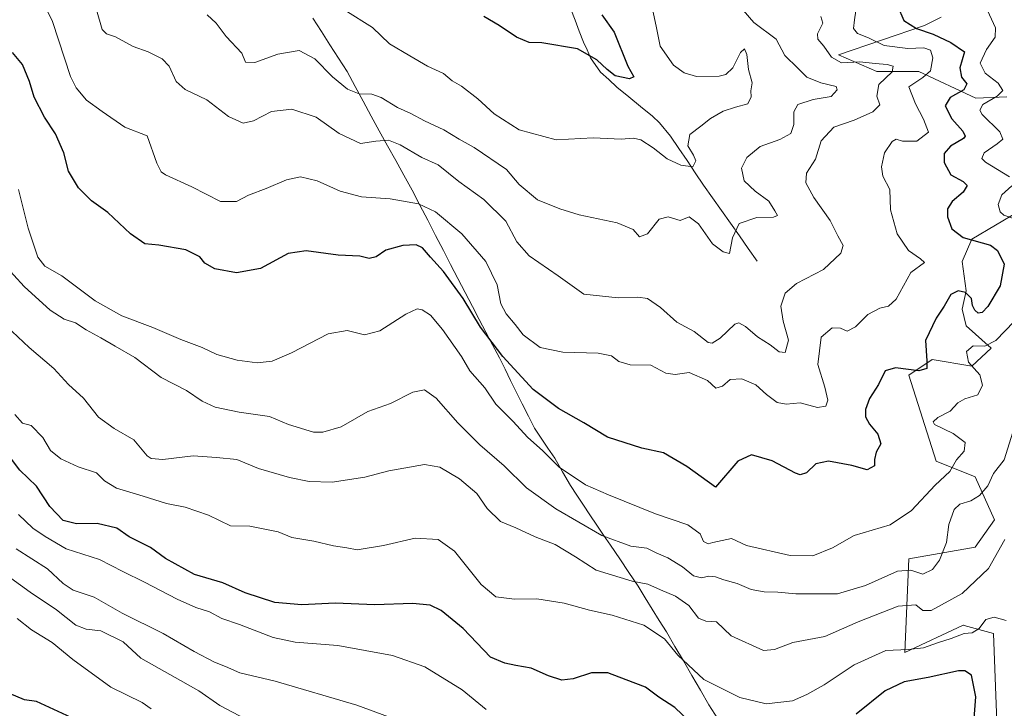
# Model space of a CAD drawing. Units: metres. Extents: x 617471 to 620930, y 4741001 to 4743373.
# Drawn here: x 620229 to 620513, y 4741740 to 4741938 of the extents above; entities that cross this region are included whole.
import ezdxf

# ---------------------------------------------------------------- set-up
doc = ezdxf.new("R2010")
doc.units = ezdxf.units.M
doc.header["$MEASUREMENT"] = 0
for name, color, linetype, lineweight in [('Arbolado forestal CxS', 92, 'Continuous', 0), ('Corriente natural lineal', 142, 'Continuous', 13), ('Curva de nivel maestra', 36, 'Continuous', 30), ('Curva de nivel normal', 36, 'Continuous', 0), ('Entidad de ámbito territorial', 19, 'Continuous', 0), ('Entidad de ámbito territorial CxS', 92, 'Continuous', 0), ('Roquedo CxS', 135, 'Continuous', 0)]:
    doc.layers.add(name, color=color, linetype=linetype, lineweight=lineweight)

# ---------------------------------------------------------------- blocks, each defined once
blk = doc.blocks.new('*U172')
at = {"layer": 'Curva de nivel normal', "color": 36, "linetype": 'Continuous', "lineweight": 0}
blk.add_polyline3d([(620251.4, 4741941.23, 565), (620253.06, 4741935.5, 565), (620254.29, 4741934.23, 565), (620256.93, 4741933.37, 565), (620262.02, 4741930.66, 565), (620266.3, 4741929.04, 565), (620270.42, 4741927.05, 565), (620272.39, 4741924.96, 565), (620274.45, 4741920.56, 565), (620277.04, 4741918.2, 565), (620283.24, 4741915.21, 565), (620289.56, 4741910.46, 565), (620293.72, 4741908.47, 565), (620296.74, 4741909.21, 565), (620301.95, 4741911.88, 565), (620307.75, 4741912.57, 565), (620314.82, 4741910.21, 565), (620321.47, 4741905.52, 565), (620327.59, 4741902.63, 565), (620332.05, 4741903.36, 565), (620335.69, 4741903.59, 565), (620339.06, 4741902.26, 565), (620345.33, 4741898.63, 565), (620350.06, 4741896.46, 565), (620356, 4741891.72, 565), (620363.16, 4741886.54, 565), (620369.58, 4741880.2, 565), (620372.67, 4741874.33, 565), (620376.29, 4741870.24, 565), (620384.64, 4741864.52, 565), (620392.08, 4741859.21, 565), (620401.99, 4741858.16, 565), (620407.66, 4741858.3, 565), (620410.41, 4741857.9, 565), (620414.21, 4741855.32, 565), (620418.93, 4741851.17, 565), (620423.88, 4741848.47, 565), (620427.92, 4741845.26, 565), (620429.05, 4741845.06, 565), (620431.42, 4741846.52, 565), (620435.66, 4741850.56, 565), (620436.79, 4741850.91, 565), (620438.74, 4741849.9, 565), (620442.16, 4741846.86, 565), (620445.83, 4741844.63, 565), (620448.4, 4741842.57, 565), (620450.12, 4741842.38, 565), (620451.11, 4741845.91, 565), (620449.61, 4741851.4, 565), (620448.92, 4741855.78, 565), (620450.12, 4741859.47, 565), (620453.4, 4741862.24, 565), (620461.22, 4741866.28, 565), (620466.17, 4741871.02, 565), (620466.86, 4741873.24, 565), (620465.31, 4741875.99, 565), (620463.1, 4741880.46, 565), (620458.46, 4741887.09, 565), (620456.14, 4741891.33, 565), (620456.25, 4741894.09, 565), (620458.87, 4741898.12, 565), (620460.57, 4741903.46, 565), (620464.17, 4741907.35, 565), (620470.02, 4741909.39, 565), (620475.41, 4741911.79, 565), (620477.47, 4741913.81, 565), (620476.63, 4741916.27, 565), (620477.14, 4741919.65, 565), (620480.99, 4741923.32, 565), (620481.26, 4741924.92, 565), (620479.62, 4741925.46, 565), (620476.08, 4741925.7, 565), (620471.69, 4741926.17, 565), (620466.44, 4741925.93, 565), (620463.53, 4741927.58, 565), (620461.34, 4741930.72, 565), (620459.55, 4741932.75, 565), (620459.51, 4741934.31, 565), (620461, 4741937.34, 565), (620460.48, 4741939.31, 565)], dxfattribs=at)
blk = doc.blocks.new('*U175')
at = {"layer": 'Curva de nivel normal', "color": 36, "linetype": 'Continuous', "lineweight": 0}
blk.add_polyline3d([(620323.12, 4741941.13, 555), (620331.09, 4741936.05, 555), (620335.97, 4741931.36, 555), (620341.88, 4741927.94, 555), (620346.98, 4741924.9, 555), (620351.54, 4741922.81, 555), (620354.1, 4741920.68, 555), (620356.79, 4741919.16, 555), (620361.5, 4741915.53, 555), (620366.15, 4741911.2, 555), (620373.4, 4741906.62, 555), (620384.02, 4741903.74, 555), (620394.75, 4741904.3, 555), (620402.83, 4741903.87, 555), (620406.4, 4741904.16, 555), (620408.51, 4741903.71, 555), (620412.08, 4741901.36, 555), (620416.08, 4741898.23, 555), (620420.08, 4741896.37, 555), (620423.49, 4741895.96, 555), (620424.37, 4741897.61, 555), (620423.73, 4741899.32, 555), (620422.05, 4741901.97, 555), (620422.66, 4741905.28, 555), (620425.77, 4741907.64, 555), (620428.57, 4741909.84, 555), (620432.3, 4741911.99, 555), (620435.79, 4741913.15, 555), (620439.4, 4741914.05, 555), (620440.36, 4741916.08, 555), (620440.24, 4741917.86, 555), (620440.61, 4741920.12, 555), (620439.52, 4741923.99, 555), (620439.12, 4741928.31, 555), (620438.45, 4741929.93, 555), (620437.22, 4741928.86, 555), (620435.05, 4741924.46, 555), (620433.05, 4741922.55, 555), (620431.09, 4741922.02, 555), (620424.55, 4741921.93, 555), (620420.98, 4741923.04, 555), (620417.94, 4741925.22, 555), (620414.05, 4741930.68, 555), (620413.05, 4741935.96, 555), (620412.01, 4741940.54, 555)], dxfattribs=at)
blk = doc.blocks.new('*U178')
at = {"layer": 'Curva de nivel normal', "color": 36, "linetype": 'Continuous', "lineweight": 0}
blk.add_polyline3d([(620232.91, 4741950.01, 570), (620238.74, 4741937.8, 570), (620243.95, 4741922, 570), (620245.56, 4741918.67, 570), (620248.55, 4741915.15, 570), (620253.03, 4741911.85, 570), (620259.59, 4741907.35, 570), (620266.07, 4741904.9, 570), (620268.8, 4741896.97, 570), (620270.04, 4741894.49, 570), (620271.36, 4741893.64, 570), (620278.9, 4741890.12, 570), (620287.18, 4741885.91, 570), (620291.83, 4741885.91, 570), (620295.3, 4741887.7, 570), (620300.36, 4741889.62, 570), (620306.3, 4741892.2, 570), (620310.3, 4741893.06, 570), (620315.1, 4741891.86, 570), (620321.71, 4741888.9, 570), (620327.93, 4741887.3, 570), (620336.18, 4741886.71, 570), (620344.34, 4741885.26, 570), (620349.2, 4741882.92, 570), (620356.89, 4741876.61, 570), (620363.8, 4741868.64, 570), (620367.03, 4741861.86, 570), (620368.14, 4741856.45, 570), (620369.59, 4741853.52, 570), (620372.2, 4741850.43, 570), (620374.54, 4741847.43, 570), (620379.41, 4741843.83, 570), (620385.99, 4741842.45, 570), (620396.15, 4741842.19, 570), (620400, 4741841.45, 570), (620402.11, 4741839.81, 570), (620405.44, 4741838.81, 570), (620411.38, 4741838.74, 570), (620415.71, 4741836.38, 570), (620418.41, 4741836.07, 570), (620422.48, 4741836.63, 570), (620427.69, 4741834.29, 570), (620430.15, 4741832.13, 570), (620432.08, 4741832.71, 570), (620434.3, 4741834.56, 570), (620437.64, 4741834.77, 570), (620441.72, 4741833.04, 570), (620444.73, 4741830.31, 570), (620447.82, 4741828, 570), (620450.41, 4741827.49, 570), (620454.44, 4741827.88, 570), (620459.51, 4741826.51, 570), (620461.85, 4741826.93, 570), (620462.41, 4741828.62, 570), (620461.63, 4741832.33, 570), (620459.53, 4741838.96, 570), (620460.51, 4741846.8, 570), (620463.7, 4741849.44, 570), (620466.07, 4741849.41, 570), (620468.08, 4741848.57, 570), (620470.41, 4741849.73, 570), (620474, 4741853.33, 570), (620477.44, 4741855.12, 570), (620480, 4741855.78, 570), (620482.16, 4741857.72, 570), (620486.45, 4741865.46, 570), (620490.3, 4741868.3, 570), (620489.23, 4741869.43, 570), (620485.74, 4741871.79, 570), (620482.5, 4741876.56, 570), (620480.51, 4741883.5, 570), (620480.3, 4741889.42, 570), (620478.36, 4741893.25, 570), (620477.9, 4741895.95, 570), (620478.84, 4741899.99, 570), (620481.02, 4741903.24, 570), (620482.2, 4741903.92, 570), (620484.03, 4741903.28, 570), (620488.09, 4741903.27, 570), (620491.47, 4741905.91, 570), (620490.09, 4741909.7, 570), (620487.71, 4741914.09, 570), (620485.78, 4741919.03, 570), (620489.91, 4741921.63, 570), (620492.04, 4741923.58, 570), (620492.75, 4741927.32, 570), (620492.09, 4741929.56, 570), (620490.19, 4741930.23, 570), (620485.52, 4741930.06, 570), (620478.75, 4741930.86, 570), (620474.16, 4741933.13, 570), (620471, 4741934.39, 570), (620469.9, 4741935.84, 570), (620470.16, 4741938.33, 570), (620470.89, 4741943.53, 570)], dxfattribs=at)
blk = doc.blocks.new('*U182')
at = {"layer": 'Curva de nivel normal', "color": 36, "linetype": 'Continuous', "lineweight": 0}
blk.add_polyline3d([(620283.38, 4741939.77, 560), (620286, 4741937.38, 560), (620288.83, 4741933.52, 560), (620293.32, 4741928.7, 560), (620294.46, 4741926.11, 560), (620297.07, 4741926, 560), (620303.78, 4741928.41, 560), (620309.89, 4741929.42, 560), (620314.38, 4741927.04, 560), (620319.5, 4741921.9, 560), (620323.83, 4741918.32, 560), (620327.23, 4741916.97, 560), (620330.84, 4741916.89, 560), (620333.57, 4741915.95, 560), (620338.31, 4741912.98, 560), (620342.1, 4741911.27, 560), (620346.07, 4741909.22, 560), (620351.65, 4741906.61, 560), (620356.07, 4741903.92, 560), (620360.36, 4741901.49, 560), (620369.76, 4741895.14, 560), (620373.41, 4741890.8, 560), (620378.67, 4741886.39, 560), (620385.1, 4741883.82, 560), (620390.66, 4741882.05, 560), (620401.7, 4741879.74, 560), (620406.24, 4741877.85, 560), (620408.13, 4741875.74, 560), (620410.41, 4741876.56, 560), (620413.75, 4741880.82, 560), (620416.41, 4741881.45, 560), (620419.82, 4741880.46, 560), (620422.48, 4741881.51, 560), (620425.12, 4741879.5, 560), (620429.2, 4741873.73, 560), (620432.25, 4741871.36, 560), (620434.08, 4741870.97, 560), (620434.95, 4741875.48, 560), (620436.84, 4741879.56, 560), (620441.99, 4741881.34, 560), (620446.75, 4741881.42, 560), (620447.97, 4741881.89, 560), (620447.2, 4741883.25, 560), (620445.45, 4741885.99, 560), (620441.45, 4741888.87, 560), (620438.35, 4741891.87, 560), (620437.56, 4741895.53, 560), (620439.06, 4741898.59, 560), (620442.97, 4741901.8, 560), (620448.65, 4741903.79, 560), (620451.75, 4741905.56, 560), (620452.66, 4741908.14, 560), (620452.68, 4741911.77, 560), (620453.82, 4741913.86, 560), (620458.24, 4741915.34, 560), (620463.45, 4741916.2, 560), (620465.12, 4741918.15, 560), (620464.9, 4741919.06, 560), (620460.44, 4741920.11, 560), (620456.4, 4741921.78, 560), (620453.82, 4741924.34, 560), (620450.04, 4741928, 560), (620447.54, 4741932.73, 560), (620441.12, 4741937.5, 560), (620438.06, 4741941.1, 560)], dxfattribs=at)

msp = doc.modelspace()

# ---------------------------------------------------------------- linework, layer by layer
at = {"layer": 'Arbolado forestal CxS', "color": 92, "linetype": 'Continuous', "lineweight": 0}
for points in [[(620495.13, 4741939.11, 576.71), (620490.34, 4741936.71, 574.11), (620465.51, 4741928.24, 563.63), (620476.59, 4741923.4, 566.63), (620488.68, 4741923.4, 571.21), (620505.2, 4741915.74, 580.02), (620514.06, 4741916.14, 582.87)], [(620495.13, 4741939.11, 576.71), (620490.34, 4741936.71, 574.11), (620465.51, 4741928.24, 563.63), (620476.59, 4741923.4, 566.63), (620488.68, 4741923.4, 571.21), (620505.2, 4741915.74, 580.02), (620514.06, 4741916.14, 582.87)], [(620517.69, 4741883.11, 579.88), (620503.99, 4741875.05, 574.02), (620501.17, 4741868.6, 572.65), (620502.38, 4741860.14, 574.6), (620501.17, 4741854.91, 576.16), (620502.38, 4741850.07, 578.67), (620509.63, 4741843.63, 582.03), (620503.99, 4741838.39, 579.89), (620492.54, 4741840.35, 576.26), (620485.78, 4741835.84, 576.44), (620493.67, 4741811.05, 579.81), (620504.93, 4741806.54, 584.61), (620510.56, 4741794.14, 589.44), (620504.93, 4741786.26, 588.58), (620485.78, 4741782.87, 584.85), (620484.65, 4741755.83, 597.45), (620501.55, 4741763.72, 595.57), (620501.58, 4741763.71, 595.58), (620501.77, 4741763.66, 595.61), (620510.3, 4741761.3, 596.42), (620511.69, 4741723.15, 593.65)], [(620517.69, 4741883.11, 579.88), (620503.99, 4741875.05, 574.02), (620501.17, 4741868.6, 572.65), (620502.38, 4741860.14, 574.6), (620501.17, 4741854.91, 576.16), (620502.38, 4741850.07, 578.67), (620509.63, 4741843.63, 582.03), (620503.99, 4741838.39, 579.89), (620492.54, 4741840.35, 576.26), (620485.78, 4741835.84, 576.44), (620493.67, 4741811.05, 579.81), (620504.93, 4741806.54, 584.61), (620510.56, 4741794.14, 589.44), (620504.93, 4741786.26, 588.58), (620485.78, 4741782.87, 584.85), (620484.65, 4741755.83, 597.45), (620501.55, 4741763.72, 595.57), (620501.58, 4741763.71, 595.58), (620501.77, 4741763.66, 595.61), (620510.3, 4741761.3, 596.42), (620511.69, 4741723.15, 593.65)]]:
    msp.add_polyline3d(points, dxfattribs=at)
at = {"layer": 'Corriente natural lineal', "color": 142, "linetype": 'Continuous', "lineweight": 13}
msp.add_polyline3d([(620442.09, 4741868.7, 562.11), (620439.51, 4741872.35, 561.12), (620436.93, 4741876, 560.4), (620434.35, 4741879.66, 558.97), (620431.77, 4741883.31, 557.51), (620429.19, 4741886.96, 557.34), (620426.61, 4741890.61, 556.54), (620424.21, 4741894.15, 555.91), (620421.82, 4741897.7, 554.52), (620419.42, 4741901.24, 554.12), (620417.02, 4741904.78, 552.54), (620413.88, 4741908.59, 552.32), (620411.82, 4741910.54, 552.72), (620408.41, 4741913.33, 553.13), (620405.01, 4741916.13, 552.02), (620401.6, 4741918.92, 551.43), (620399.23, 4741921.09, 551.03), (620396.86, 4741923.26, 551.11), (620394.01, 4741927.33, 550.36), (620392.97, 4741929.62, 549.77), (620391.93, 4741931.91, 548.81), (620390.73, 4741935.08, 547.78), (620389.54, 4741938.24, 547.15), (620388.34, 4741941.41, 547.1)], dxfattribs=at)
at = {"layer": 'Curva de nivel maestra', "color": 36, "linetype": 'Continuous', "lineweight": 30}
for points in [[(620482.57, 4741942.32, 575), (620484.36, 4741938.14, 575), (620488.06, 4741935.79, 575), (620492.8, 4741934.18, 575), (620497.94, 4741931.76, 575), (620501.86, 4741929.09, 575), (620500.56, 4741924.46, 575), (620500.99, 4741921.79, 575), (620502.52, 4741919.87, 575), (620501.7, 4741918.1, 575), (620497.75, 4741915.87, 575), (620496.35, 4741913.46, 575), (620498.2, 4741909.79, 575), (620501.44, 4741906.2, 575), (620502.07, 4741904.73, 575), (620501.57, 4741904.09, 575), (620497.88, 4741901.86, 575), (620496.06, 4741899.73, 575), (620496.05, 4741897.13, 575), (620497.97, 4741893.65, 575), (620501.47, 4741891.71, 575), (620502.68, 4741890.51, 575), (620501.52, 4741888.57, 575), (620498.34, 4741885.95, 575), (620496.96, 4741883.79, 575), (620497.02, 4741881.46, 575), (620498.2, 4741878.04, 575), (620501.48, 4741875.5, 575), (620509.38, 4741873.3, 575), (620511.38, 4741871.8, 575), (620513.37, 4741867.86, 575), (620512.18, 4741861.59, 575), (620508.65, 4741855.67, 575), (620506.94, 4741853.88, 575), (620505.86, 4741853.76, 575), (620504.86, 4741854.56, 575), (620504.2, 4741855.9, 575), (620503.87, 4741857.9, 575), (620502.22, 4741859.67, 575), (620500.08, 4741860.14, 575), (620497.97, 4741859.12, 575), (620496.05, 4741855.71, 575), (620493.68, 4741852.28, 575), (620490.68, 4741845.88, 575), (620491.03, 4741839.95, 575), (620491.02, 4741837.8, 575), (620488.69, 4741837.12, 575), (620481.96, 4741837.97, 575), (620479.04, 4741837.08, 575), (620477.06, 4741833.12, 575), (620474.46, 4741829.08, 575), (620473.32, 4741825.97, 575), (620473.37, 4741823.79, 575), (620474.49, 4741821.66, 575), (620476.84, 4741818.87, 575), (620477.75, 4741816.08, 575), (620476.4, 4741813.62, 575), (620475.94, 4741811.54, 575), (620475.96, 4741809.74, 575), (620473.85, 4741808.5, 575), (620469.35, 4741809.78, 575), (620462.62, 4741811, 575), (620459.02, 4741810.29, 575), (620456.25, 4741807.7, 575), (620454.46, 4741807.13, 575), (620453.08, 4741807.58, 575), (620446.41, 4741811.09, 575), (620440.44, 4741812.83, 575), (620436.52, 4741811.05, 575), (620430.08, 4741803.57, 575), (620421.76, 4741809.46, 575), (620415.03, 4741813.47, 575), (620408.78, 4741814.82, 575), (620398.92, 4741817.92, 575), (620392.03, 4741822.12, 575), (620384.75, 4741826.27, 575), (620377.46, 4741831.75, 575), (620368.67, 4741841.2, 575), (620362.25, 4741849.7, 575), (620357.24, 4741857.93, 575), (620351.57, 4741865.78, 575), (620347.78, 4741869.84, 575), (620345.51, 4741872.6, 575), (620343.62, 4741873.41, 575), (620339.79, 4741873.2, 575), (620334.96, 4741871.92, 575), (620332.13, 4741869.95, 575), (620330.07, 4741869.52, 575), (620327.4, 4741870.15, 575), (620321.12, 4741870.44, 575), (620311.92, 4741871.71, 575), (620306.78, 4741870.93, 575), (620298.74, 4741866.63, 575), (620291.84, 4741865.36, 575), (620285.55, 4741866.48, 575), (620282.7, 4741868.15, 575), (620281.28, 4741869.92, 575), (620277.25, 4741872, 575), (620269.39, 4741873.31, 575), (620265.4, 4741873.75, 575), (620261.22, 4741876.6, 575), (620254.72, 4741882.79, 575), (620250, 4741886.11, 575), (620246.2, 4741889.84, 575), (620243.38, 4741894.69, 575), (620242.01, 4741899.94, 575), (620239.62, 4741905.46, 575), (620236.47, 4741910.26, 575), (620233.41, 4741916.05, 575), (620232.1, 4741920.49, 575), (620230.03, 4741925.42, 575), (620227.18, 4741928.9, 575)], [(620397.2, 4741939.79, 550), (620400.84, 4741934.77, 550), (620404.7, 4741924.95, 550), (620406.43, 4741921.83, 550), (620405.26, 4741921.29, 550), (620401.05, 4741922.18, 550), (620398.82, 4741924, 550), (620395.79, 4741926.74, 550), (620390.24, 4741929.96, 550), (620379.9, 4741931.64, 550), (620376.25, 4741931.8, 550), (620372.66, 4741933.33, 550), (620367.58, 4741936.63, 550), (620363.18, 4741939.23, 550)], [(620422.44, 4741736.07, 600), (620418.28, 4741739.96, 600), (620413.65, 4741743.02, 600), (620409.88, 4741745.91, 600), (620404.27, 4741747.97, 600), (620398.99, 4741750.03, 600), (620394.27, 4741749.97, 600), (620388.94, 4741748.31, 600), (620385.71, 4741747.93, 600), (620381.84, 4741749.14, 600), (620376.87, 4741751.32, 600), (620372.4, 4741752.09, 600), (620369.24, 4741752.78, 600), (620365.07, 4741754.54, 600), (620357.23, 4741762.74, 600), (620350.86, 4741768.02, 600), (620347.74, 4741769.5, 600), (620342.65, 4741770.02, 600), (620331.71, 4741769.64, 600), (620320.31, 4741770.12, 600), (620310.63, 4741769.57, 600), (620302.88, 4741770.26, 600), (620294.3, 4741773.11, 600), (620287.91, 4741775.95, 600), (620279.72, 4741778.4, 600), (620271.38, 4741782.99, 600), (620267.02, 4741786.13, 600), (620260.86, 4741789.26, 600), (620257.32, 4741791.7, 600), (620251.65, 4741793.03, 600), (620245.65, 4741792.95, 600), (620241.85, 4741793.91, 600), (620237.96, 4741797.92, 600), (620234.13, 4741803.84, 600), (620229.29, 4741808.43, 600), (620225.76, 4741813.18, 600)], [(620504.05, 4741728.02, 600), (620505.14, 4741743.07, 600), (620503.94, 4741749.31, 600), (620502.02, 4741750.57, 600), (620500.2, 4741750.56, 600), (620491.37, 4741748.7, 600), (620484.51, 4741747.41, 600), (620478.98, 4741744.78, 600), (620470.6, 4741738.12, 600)], [(620244.09, 4741737.16, 625), (620234.07, 4741741.78, 625), (620230.67, 4741742.18, 625), (620226.3, 4741744.01, 625)]]:
    msp.add_polyline3d(points, dxfattribs=at)
at = {"layer": 'Curva de nivel normal', "color": 36, "linetype": 'Continuous', "lineweight": 0}
for points in [[(620508.5, 4741941.02, 580), (620510.81, 4741935.96, 580), (620510.7, 4741933.33, 580), (620508.21, 4741929.74, 580), (620506.41, 4741925.79, 580), (620507.89, 4741922.9, 580), (620511.61, 4741920, 580), (620512.96, 4741917.91, 580), (620511.35, 4741916.27, 580), (620507.22, 4741913.91, 580), (620506.29, 4741912.23, 580), (620506.99, 4741911.02, 580), (620512.06, 4741906.03, 580), (620512.97, 4741903.88, 580), (620511.36, 4741902.56, 580), (620507.53, 4741899.99, 580), (620506.91, 4741898.32, 580), (620507.99, 4741897.26, 580), (620514.85, 4741893.04, 580)], [(620515.52, 4741890.47, 580), (620512.64, 4741887.83, 580), (620511.65, 4741885.04, 580), (620512.2, 4741882.98, 580), (620513.28, 4741882.02, 580), (620519.09, 4741879.96, 580)], [(620516.19, 4741851.31, 580), (620510.94, 4741845.85, 580), (620507.75, 4741844.17, 580), (620504.41, 4741844.26, 580), (620502.44, 4741842.62, 580), (620503, 4741839.62, 580), (620506.3, 4741835.98, 580), (620507.11, 4741832.92, 580), (620505.73, 4741830.19, 580), (620501.98, 4741829.02, 580), (620499.96, 4741827.84, 580), (620497.72, 4741825.42, 580), (620494.23, 4741823.67, 580), (620492.88, 4741822.4, 580), (620493.28, 4741821.65, 580), (620498.58, 4741819.02, 580), (620502.04, 4741816.4, 580), (620501.77, 4741813.88, 580), (620499.62, 4741811.45, 580), (620497.7, 4741808.03, 580), (620493.4, 4741804.12, 580), (620486.61, 4741796.85, 580), (620480.46, 4741792.72, 580), (620470.07, 4741789.59, 580), (620463.83, 4741786, 580), (620458.08, 4741783.7, 580), (620451.63, 4741783.8, 580), (620438.98, 4741786.68, 580), (620434.69, 4741788.74, 580), (620429.3, 4741787.63, 580), (620427.89, 4741787.24, 580), (620426.62, 4741787.92, 580), (620425.63, 4741790.09, 580), (620422.06, 4741792.66, 580), (620412.69, 4741795.83, 580), (620399.13, 4741801.36, 580), (620392.49, 4741804.19, 580), (620384.97, 4741809.34, 580), (620380.21, 4741814, 580), (620375.79, 4741817.95, 580), (620371.63, 4741822.52, 580), (620366.65, 4741827.47, 580), (620363.48, 4741832.16, 580), (620359.2, 4741837.13, 580), (620356.71, 4741841.19, 580), (620351.29, 4741849.03, 580), (620347.8, 4741853.18, 580), (620345.38, 4741854.65, 580), (620343.91, 4741854.94, 580), (620340.71, 4741853.41, 580), (620333.18, 4741848.67, 580), (620328.8, 4741847.51, 580), (620323.76, 4741848.7, 580), (620318.27, 4741847.78, 580), (620307.74, 4741842.24, 580), (620302.07, 4741839.83, 580), (620297.74, 4741839.37, 580), (620292, 4741840.12, 580), (620286.19, 4741841.81, 580), (620281.94, 4741843.78, 580), (620275.8, 4741846.11, 580), (620267.72, 4741849.63, 580), (620258.73, 4741852.98, 580), (620251.08, 4741857.24, 580), (620241.44, 4741864.47, 580), (620236.54, 4741867.26, 580), (620234.5, 4741869.88, 580), (620231.73, 4741878.25, 580), (620228.94, 4741889.36, 580)], [(620516.29, 4741820.94, 585), (620513.32, 4741811.45, 585), (620510.22, 4741807.45, 585), (620508.62, 4741803.97, 585), (620506.23, 4741801.16, 585), (620503.75, 4741799.57, 585), (620500.59, 4741798.63, 585), (620498.95, 4741797.08, 585), (620497.4, 4741792.75, 585), (620496.66, 4741787.61, 585), (620494.66, 4741782.45, 585), (620492.62, 4741779.78, 585), (620489.86, 4741778.45, 585), (620486.41, 4741779.61, 585), (620482.54, 4741779.28, 585), (620473.36, 4741775.15, 585), (620465.26, 4741772.81, 585), (620459.63, 4741772.75, 585), (620453.2, 4741772.75, 585), (620448.03, 4741773.3, 585), (620444.09, 4741773.33, 585), (620440.32, 4741774.04, 585), (620436.25, 4741775.73, 585), (620432.44, 4741776.83, 585), (620430.08, 4741777.72, 585), (620428.08, 4741777.87, 585), (620426.04, 4741777.36, 585), (620423.71, 4741777.97, 585), (620420.53, 4741780.52, 585), (620416.31, 4741783.2, 585), (620412.93, 4741784.59, 585), (620410.18, 4741785.93, 585), (620405.59, 4741786.51, 585), (620397.2, 4741789.62, 585), (620383.96, 4741797.34, 585), (620375.5, 4741803.32, 585), (620369.09, 4741809.65, 585), (620362.07, 4741815.74, 585), (620355.65, 4741822.07, 585), (620349.45, 4741829.17, 585), (620346.08, 4741831.58, 585), (620342.67, 4741830.98, 585), (620336.3, 4741827.62, 585), (620329.74, 4741825.34, 585), (620322.07, 4741820.95, 585), (620316.74, 4741819.37, 585), (620314.07, 4741819.36, 585), (620306.8, 4741821.64, 585), (620301.32, 4741823.9, 585), (620292.62, 4741825.18, 585), (620285.69, 4741826.64, 585), (620281.89, 4741828.34, 585), (620277.4, 4741831.42, 585), (620270.07, 4741835.17, 585), (620262.46, 4741840.97, 585), (620256.77, 4741844.16, 585), (620252.72, 4741846.62, 585), (620248.46, 4741848.94, 585), (620245.37, 4741850.94, 585), (620242.1, 4741852.01, 585), (620238.07, 4741854.59, 585), (620230.51, 4741861.42, 585), (620221.48, 4741871.2, 585)], [(620513.5, 4741788.45, 590), (620508.78, 4741780.08, 590), (620501.22, 4741772.84, 590), (620492.27, 4741767.97, 590), (620489.88, 4741767.94, 590), (620487.8, 4741769.6, 590), (620482.75, 4741769.27, 590), (620471.16, 4741764.71, 590), (620461.62, 4741760.46, 590), (620452.33, 4741758.7, 590), (620447.02, 4741756.76, 590), (620443.93, 4741756.48, 590), (620434.6, 4741760.64, 590), (620430.33, 4741764.7, 590), (620427.24, 4741764.94, 590), (620425.14, 4741765.77, 590), (620422.33, 4741769.41, 590), (620418.49, 4741772.12, 590), (620414.2, 4741773.92, 590), (620410.56, 4741775.6, 590), (620406.04, 4741776.4, 590), (620395.65, 4741779.62, 590), (620389.66, 4741783.45, 590), (620383.82, 4741786.99, 590), (620378.01, 4741789.19, 590), (620372.4, 4741791.82, 590), (620368.01, 4741793.66, 590), (620364.11, 4741797.42, 590), (620361.22, 4741801.76, 590), (620356.21, 4741805.99, 590), (620350.45, 4741809.34, 590), (620346.07, 4741810.07, 590), (620335.77, 4741808.22, 590), (620328.88, 4741806.39, 590), (620319.42, 4741805.02, 590), (620312.78, 4741805.18, 590), (620307.08, 4741806.34, 590), (620298.19, 4741808.94, 590), (620291.92, 4741811.48, 590), (620286.07, 4741812.1, 590), (620279.29, 4741812.61, 590), (620270.61, 4741811.54, 590), (620267.22, 4741811.77, 590), (620266.06, 4741812.6, 590), (620262.16, 4741817.22, 590), (620256.51, 4741820.48, 590), (620252.01, 4741823.77, 590), (620247.69, 4741829.18, 590), (620243.38, 4741833.15, 590), (620239.13, 4741837.78, 590), (620231.97, 4741843.81, 590), (620223.84, 4741851.5, 590)], [(620513.93, 4741765.07, 595), (620510.41, 4741766.02, 595), (620508.08, 4741765.34, 595), (620506.08, 4741762.8, 595), (620504.08, 4741761.51, 595), (620501.75, 4741761.34, 595), (620498.08, 4741759.86, 595), (620494.08, 4741758.66, 595), (620490.08, 4741757.21, 595), (620485.68, 4741756.68, 595), (620479.15, 4741756.43, 595), (620470.08, 4741752.27, 595), (620461.36, 4741746.58, 595), (620456.36, 4741743.78, 595), (620452.24, 4741741.91, 595), (620444.62, 4741741.04, 595), (620437.06, 4741742.86, 595), (620426.69, 4741748.11, 595), (620419.14, 4741755.09, 595), (620415.34, 4741759.8, 595), (620409.34, 4741763.74, 595), (620400.27, 4741766.64, 595), (620393.67, 4741768.04, 595), (620386.37, 4741770.06, 595), (620378.48, 4741771.3, 595), (620372.07, 4741771.29, 595), (620366.67, 4741771.96, 595), (620362.38, 4741775.43, 595), (620354.7, 4741785.08, 595), (620350.06, 4741788.44, 595), (620343.38, 4741788.86, 595), (620334.25, 4741786.73, 595), (620326.6, 4741785.51, 595), (620323.62, 4741786.09, 595), (620319.8, 4741786.6, 595), (620314.14, 4741787.94, 595), (620307.8, 4741789.04, 595), (620303.83, 4741790.68, 595), (620295.66, 4741792.33, 595), (620290.05, 4741792.36, 595), (620283.72, 4741795.45, 595), (620276.98, 4741797.82, 595), (620271.67, 4741798.83, 595), (620264.88, 4741800.96, 595), (620257.17, 4741803.24, 595), (620253.7, 4741805.33, 595), (620251.38, 4741807.67, 595), (620246.18, 4741809.45, 595), (620241.09, 4741811.69, 595), (620238.18, 4741814.11, 595), (620235.91, 4741817.83, 595), (620232.62, 4741821.28, 595), (620230.06, 4741822.03, 595), (620227.85, 4741824.54, 595)], [(620363.86, 4741739.39, 605), (620356.9, 4741745.07, 605), (620346.21, 4741751.77, 605), (620336.87, 4741755.02, 605), (620321.06, 4741757.84, 605), (620308.74, 4741758.82, 605), (620302.4, 4741760.19, 605), (620292.66, 4741763.97, 605), (620287.58, 4741765.65, 605), (620283.99, 4741767.6, 605), (620280.07, 4741768.88, 605), (620274.74, 4741771.26, 605), (620265.25, 4741776.18, 605), (620259.01, 4741779.24, 605), (620252.33, 4741782.71, 605), (620242.68, 4741785.72, 605), (620236.58, 4741789.29, 605), (620233.02, 4741791.72, 605), (620228.94, 4741795.66, 605)], [(620351.4, 4741731.54, 610), (620326.5, 4741740.7, 610), (620303.02, 4741747.57, 610), (620292.82, 4741749.99, 610), (620288.65, 4741751.83, 610), (620285.45, 4741753.06, 610), (620279.59, 4741756.11, 610), (620270.62, 4741761.33, 610), (620258.87, 4741767.25, 610), (620250.75, 4741771.83, 610), (620244.7, 4741773.8, 610), (620241.83, 4741775.77, 610), (620237.31, 4741780.03, 610), (620228.22, 4741785.78, 610)], [(620296.37, 4741735.68, 615), (620287.04, 4741740.54, 615), (620280.91, 4741744.8, 615), (620264.19, 4741754.23, 615), (620259.11, 4741758.98, 615), (620252.67, 4741762.12, 615), (620248.4, 4741762.55, 615), (620245.46, 4741763.73, 615), (620239.92, 4741768.16, 615), (620232.25, 4741773.3, 615), (620226.68, 4741777.34, 615)], [(620267.16, 4741739.58, 620), (620264.59, 4741741.46, 620), (620255.57, 4741745.89, 620), (620244.58, 4741753.81, 620), (620238.63, 4741758.76, 620), (620232.63, 4741762.36, 620), (620228.5, 4741765.64, 620)]]:
    msp.add_polyline3d(points, dxfattribs=at)
at = {"layer": 'Entidad de ámbito territorial', "color": 19, "linetype": 'Continuous', "lineweight": 0}
msp.add_polyline3d([(620313.88, 4741938.77, 557.68), (620316.34, 4741934.93, 558.53), (620318.8, 4741931.09, 558.6), (620321.27, 4741927.25, 558.58), (620323.73, 4741923.41, 558.67), (620326.05, 4741919.12, 559.64), (620328.37, 4741914.83, 560.9), (620330.68, 4741910.54, 562.29), (620333, 4741906.25, 563.65), (620335.38, 4741901.99, 565.07), (620337.76, 4741897.73, 565.97), (620340.14, 4741893.48, 567.14), (620342.52, 4741889.22, 568.65), (620344.77, 4741884.86, 570.11), (620347.03, 4741880.51, 571.39), (620349.28, 4741876.15, 572.6), (620351.53, 4741871.79, 573.27), (620353.62, 4741867.75, 573.79), (620355.71, 4741863.71, 574.45), (620357.8, 4741859.67, 574.82), (620359.89, 4741855.63, 574.79), (620361.84, 4741851.93, 574.76), (620363.79, 4741848.23, 575.05), (620365.74, 4741844.54, 575.41), (620367.69, 4741840.84, 575.43), (620369.31, 4741837.58, 575.85), (620370.92, 4741834.32, 576.28), (620372.54, 4741831.06, 576.7), (620374.3, 4741827.55, 577.26), (620376.05, 4741824.03, 578.16), (620377.81, 4741820.52, 578.74), (620379.76, 4741817.65, 579.01), (620381.7, 4741814.78, 579.28), (620383.65, 4741811.91, 579.48), (620385.92, 4741807.97, 580.03), (620388.2, 4741804.03, 580.9), (620390.06, 4741801.2, 581.58), (620391.92, 4741798.37, 582.27), (620393.78, 4741795.54, 583.01), (620395.77, 4741792.63, 583.62), (620397.76, 4741789.72, 584.54), (620399.75, 4741786.81, 585.48), (620402.41, 4741782.86, 586.87), (620405.07, 4741778.9, 588.65), (620407.73, 4741774.95, 590.45), (620409.76, 4741771.67, 591.77), (620411.79, 4741768.39, 592.9), (620413.83, 4741765.11, 593.71), (620415.86, 4741761.83, 594.19), (620418.32, 4741757.63, 594.39), (620420.78, 4741753.42, 594.85), (620423.24, 4741749.22, 595.37), (620425.7, 4741745.01, 596.14), (620428.16, 4741740.81, 597.2), (620430.76, 4741736.69, 598.41)], dxfattribs=at)
at = {"layer": 'Entidad de ámbito territorial CxS', "color": 92, "linetype": 'Continuous', "lineweight": 0}
msp.add_polyline3d([(620313.88, 4741938.77, 557.68), (620316.34, 4741934.93, 558.53), (620318.8, 4741931.09, 558.6), (620321.27, 4741927.25, 558.58), (620323.73, 4741923.41, 558.67), (620326.05, 4741919.12, 559.64), (620328.37, 4741914.83, 560.9), (620330.68, 4741910.54, 562.29), (620333, 4741906.25, 563.65), (620335.38, 4741901.99, 565.07), (620337.76, 4741897.73, 565.97), (620340.14, 4741893.48, 567.14), (620342.52, 4741889.22, 568.65), (620344.77, 4741884.86, 570.11), (620347.03, 4741880.51, 571.39), (620349.28, 4741876.15, 572.6), (620351.53, 4741871.79, 573.27), (620353.62, 4741867.75, 573.79), (620355.71, 4741863.71, 574.45), (620357.8, 4741859.67, 574.82), (620359.89, 4741855.63, 574.79), (620361.84, 4741851.93, 574.76), (620363.79, 4741848.23, 575.05), (620365.74, 4741844.54, 575.41), (620367.69, 4741840.84, 575.43), (620369.31, 4741837.58, 575.85), (620370.92, 4741834.32, 576.28), (620372.54, 4741831.06, 576.7), (620374.3, 4741827.55, 577.26), (620376.05, 4741824.03, 578.16), (620377.81, 4741820.52, 578.74), (620379.76, 4741817.65, 579.01), (620381.7, 4741814.78, 579.28), (620383.65, 4741811.91, 579.48), (620385.92, 4741807.97, 580.03), (620388.2, 4741804.03, 580.9), (620390.06, 4741801.2, 581.58), (620391.92, 4741798.37, 582.27), (620393.78, 4741795.54, 583.01), (620395.77, 4741792.63, 583.62), (620397.76, 4741789.72, 584.54), (620399.75, 4741786.81, 585.48), (620402.41, 4741782.86, 586.87), (620405.07, 4741778.9, 588.65), (620407.73, 4741774.95, 590.45), (620409.76, 4741771.67, 591.77), (620411.79, 4741768.39, 592.9), (620413.83, 4741765.11, 593.71), (620415.86, 4741761.83, 594.19), (620418.32, 4741757.63, 594.39), (620420.78, 4741753.42, 594.85), (620423.24, 4741749.22, 595.37), (620425.7, 4741745.01, 596.14), (620428.16, 4741740.81, 597.2), (620430.76, 4741736.69, 598.41)], dxfattribs=at)
at = {"layer": 'Roquedo CxS', "color": 135, "linetype": 'Continuous', "lineweight": 0}
for points in [[(620514.06, 4741916.14, 582.87), (620505.2, 4741915.74, 580.02), (620488.68, 4741923.4, 571.21), (620476.59, 4741923.4, 566.63), (620465.51, 4741928.24, 563.63), (620490.34, 4741936.71, 574.11), (620495.13, 4741939.11, 576.71)], [(620495.13, 4741939.11, 576.71), (620490.34, 4741936.71, 574.11), (620465.51, 4741928.24, 563.63), (620476.59, 4741923.4, 566.63), (620488.68, 4741923.4, 571.21), (620505.2, 4741915.74, 580.02), (620514.06, 4741916.14, 582.87)], [(620517.25, 4741644.68, 592.08), (620488.15, 4741663.06, 603.3), (620498.17, 4741692.73, 597.86), (620511.69, 4741723.15, 593.65), (620510.3, 4741761.3, 596.42), (620501.77, 4741763.66, 595.61), (620501.58, 4741763.71, 595.58), (620501.55, 4741763.72, 595.57), (620484.65, 4741755.83, 597.45), (620485.78, 4741782.87, 584.85), (620504.93, 4741786.26, 588.58), (620510.56, 4741794.14, 589.44), (620504.93, 4741806.54, 584.61), (620493.67, 4741811.05, 579.81), (620485.78, 4741835.84, 576.44), (620492.54, 4741840.35, 576.26), (620503.99, 4741838.39, 579.89), (620509.63, 4741843.63, 582.03), (620502.38, 4741850.07, 578.67), (620501.17, 4741854.91, 576.16), (620502.38, 4741860.14, 574.6), (620501.17, 4741868.6, 572.65), (620503.99, 4741875.05, 574.02), (620517.69, 4741883.11, 579.88)], [(620517.69, 4741883.11, 579.88), (620503.99, 4741875.05, 574.02), (620501.17, 4741868.6, 572.65), (620502.38, 4741860.14, 574.6), (620501.17, 4741854.91, 576.16), (620502.38, 4741850.07, 578.67), (620509.63, 4741843.63, 582.03), (620503.99, 4741838.39, 579.89), (620492.54, 4741840.35, 576.26), (620485.78, 4741835.84, 576.44), (620493.67, 4741811.05, 579.81), (620504.93, 4741806.54, 584.61), (620510.56, 4741794.14, 589.44), (620504.93, 4741786.26, 588.58), (620485.78, 4741782.87, 584.85), (620484.65, 4741755.83, 597.45), (620501.55, 4741763.72, 595.57), (620501.58, 4741763.71, 595.58), (620501.77, 4741763.66, 595.61), (620510.3, 4741761.3, 596.42), (620511.69, 4741723.15, 593.65)]]:
    msp.add_polyline3d(points, dxfattribs=at)

# ---------------------------------------------------------------- block references
at = {"layer": 'Curva de nivel normal', "color": 36, "linetype": 'Continuous', "lineweight": 0}
for name in ['*U175', '*U182', '*U172', '*U178']:
    msp.add_blockref(name, (0, 0), dxfattribs=at)

doc.saveas('drawing.dxf')
